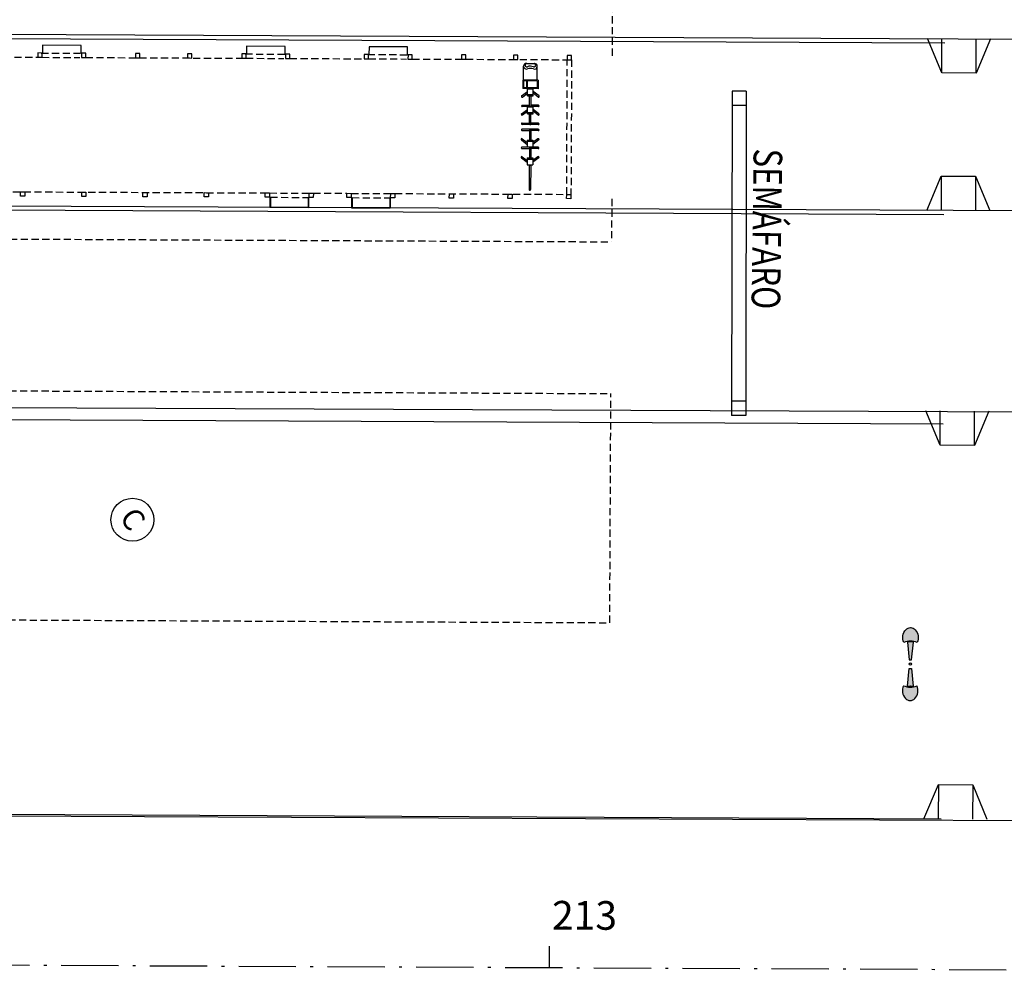
# Model space of a CAD drawing. Extents: x 169601 to 173123, y 2176758 to 2183356.
# Drawn here: x 170422 to 170457, y 2177076 to 2177110 of the extents above; entities that cross this region are included whole.
import ezdxf

# ---------------------------------------------------------------- set-up
doc = ezdxf.new("R2010")
doc.units = 0
doc.header["$MEASUREMENT"] = 0
doc.linetypes.add('HIDDEN', pattern=[0.375, 0.25, -0.125])
doc.linetypes.add('LIN3', pattern=[3, 2, -0.5, 0, -0.5])
for name, color, linetype in [('00', 7, 'CONTINUOUS'), ('A-01', 7, 'CONTINUOUS'), ('A-01-A', 7, 'CONTINUOUS'), ('A-03', 3, 'CONTINUOUS'), ('A-04', 4, 'CONTINUOUS'), ('A-MEIO-FIO', 1, 'CONTINUOUS'), ('A-PROJ-1', 7, 'HIDDEN'), ('A-PROJ-2', 2, 'HIDDEN'), ('L-INT', 2, 'CONTINUOUS'), ('L-SIN', 2, 'CONTINUOUS'), ('MUEQUIPAMENTOS', 3, 'CONTINUOUS'), ('PG-EIXO', 24, 'LIN3'), ('PG-EST', 2, 'CONTINUOUS'), ('PG-GUIAS', 2, 'CONTINUOUS'), ('PGN-EST', 2, 'CONTINUOUS')]:
    doc.layers.add(name, color=color, linetype=linetype)
doc.styles.add('1MM', font='romans.shx', dxfattribs={"height": 0.5})
doc.styles.add('GN01$0$SIMPLEX', font='simplex', dxfattribs={"height": 0.2})
doc.styles.add('RS-60', font='ROMANS.SHX', dxfattribs={"height": 0.75})
doc.styles.add('SIMPLEX', font='simplex', dxfattribs={"height": 0.2})

msp = doc.modelspace()

# ---------------------------------------------------------------- hatches: boundary and pattern name
at = {"layer": 'MUEQUIPAMENTOS'}
h = msp.add_hatch(color=180, dxfattribs=at)
edge = h.paths.add_edge_path()
edge.add_arc((170453.4468077064, 2177087.704878116), 0.03999999999999999, -0.3527988650583179, 359.6472011349417)
edge = h.paths.add_edge_path()
edge.add_line((170453.4084578173, 2177087.556823445), (170453.4832117679, 2177087.556363142))
edge.add_line((170453.4832117679, 2177087.556363142), (170453.542461249, 2177086.936107771))
edge.add_arc((170453.4685549764, 2177087.481247912), 0.5501271771907931, 267.64081838438875, 277.7206869441282, ccw=False)
edge.add_line((170453.4459096222, 2177086.931587017), (170453.4380632087, 2177086.931635332))
edge.add_arc((170453.4223039571, 2177087.471476513), 0.5400711571127401, 261.49878608547823, 271.6721255813189, ccw=False)
edge.add_line((170453.3424650408, 2177086.937339263), (170453.4084578173, 2177087.556823445))
edge = h.paths.add_edge_path()
edge.add_line((170453.4102980045, 2177087.855672569), (170453.4850519552, 2177087.855212266))
edge.add_line((170453.4850519552, 2177087.855212266), (170453.5519351975, 2177088.474690965))
edge.add_arc((170453.471321296, 2177087.930502294), 0.5501271771907931, 81.57371532575515, 91.65358388549461)
edge.add_line((170453.4554465637, 2177088.480400379), (170453.4476001503, 2177088.480448694))
edge.add_arc((170453.4251941156, 2177087.940842519), 0.5400711571127401, 87.62227668856448, 97.79561618440515)
edge.add_line((170453.3519389893, 2177088.475922457), (170453.4102980045, 2177087.855672569))
edge = h.paths.add_edge_path()
edge.add_arc((170453.4452216367, 2177087.46968277), 0.5691022036722561, 245.6423820729029, 293.6520201969805)
edge.add_arc((170453.3165714499, 2177086.778353445), 0.3953904974973724, -44.454798649942404, 25.46987705760182, ccw=False)
edge.add_arc((170453.4367872588, 2177086.656619268), 0.2243402504462416, 271.4804384107631, 316.2351824810122, ccw=False)
edge.add_line((170453.4425832349, 2177086.432353902), (170453.4350854531, 2177086.43240007))
edge.add_arc((170453.4436427487, 2177086.656577055), 0.2243402504541241, 223.0592197888711, 267.8139638591202, ccw=False)
edge.add_arc((170453.5653485607, 2177086.77682158), 0.3953904977592548, 153.8245252122815, 223.7492009198258, ccw=False)
edge = h.paths.add_edge_path()
edge.add_arc((170453.4481181153, 2177087.940075158), 0.5691022036722561, 65.64238207290292, 113.6520201969805)
edge.add_arc((170453.5767683026, 2177088.631404484), 0.3953904977592548, 135.5452013500576, 205.4698770576018, ccw=False)
edge.add_arc((170453.4565524937, 2177088.75313866), 0.2243402504541241, 91.48043841076321, 136.2351824810122, ccw=False)
edge.add_line((170453.4507565176, 2177088.977404027), (170453.4582542994, 2177088.977357859))
edge.add_arc((170453.4496970038, 2177088.753180874), 0.2243402504462416, 43.059219788871076, 87.81396385912018, ccw=False)
edge.add_arc((170453.3279911918, 2177088.632936349), 0.3953904974973724, -26.17547478771837, 43.749200919825796, ccw=False)

# ---------------------------------------------------------------- linework, layer by layer
at = {"layer": '00', "color": 7}
for p, q in [((170365.4406432384, 2177109.962150716), (170478.2485847194, 2177109.428577146)), ((170471.0092288881, 2177103.462751536), (170372.623334971, 2177103.928110107)), ((170360.0858803994, 2177096.925059133), (170470.9760893678, 2177096.462831184)), ((170366.0132028692, 2177082.646864275), (170540.9417296309, 2177081.881478681))]:
    msp.add_line(p, q, dxfattribs=at)
at = {"layer": 'A-01'}
for p, q in [((170423.1477343533, 2177109.312416695), (170423.1464753329, 2177109.042399534)), ((170424.496706199, 2177109.306126787), (170423.1477343533, 2177109.312416695)), ((170424.4954471791, 2177109.036109625), (170424.496706199, 2177109.306126787)), ((170430.2726569017, 2177109.279195024), (170430.2713978813, 2177109.009177862)), ((170431.6216287474, 2177109.272905118), (170430.2726569017, 2177109.279195024)), ((170431.6203697275, 2177109.002887956), (170431.6216287474, 2177109.272905118)), ((170434.5476104306, 2177109.259262021), (170434.5463514102, 2177108.989244859)), ((170435.8965822768, 2177109.252972115), (170434.5476104306, 2177109.259262021)), ((170435.8953232564, 2177108.982954953), (170435.8965822768, 2177109.252972115)), ((170423.1464753329, 2177109.042399534), (170423.1329287861, 2177109.042462697)), ((170424.5089937254, 2177109.036046461), (170424.4954471791, 2177109.036109625)), ((170430.2713978813, 2177109.009177862), (170430.2578513345, 2177109.009241026)), ((170431.6339162738, 2177109.002824791), (170431.6203697275, 2177109.002887956)), ((170434.5463514102, 2177108.989244859), (170434.5328048634, 2177108.989308023)), ((170435.9088698032, 2177108.982891789), (170435.8953232564, 2177108.982954953)), ((170431.0908730736, 2177103.994308854), (170431.0892879488, 2177103.654353143)), ((170431.105937392, 2177104.005232266), (170431.1043710092, 2177103.669296199)), ((170432.4245355819, 2177103.999083984), (170432.4229691993, 2177103.663147917)), ((170432.4395486413, 2177103.999013982), (170432.4379122567, 2177103.648064857)), ((170433.940501839, 2177103.981021773), (170433.9389167133, 2177103.641066061)), ((170433.9555661573, 2177103.991945184), (170433.9539997742, 2177103.656009118)), ((170435.2741643473, 2177103.985796903), (170435.2725979646, 2177103.649860836)), ((170435.2891774062, 2177103.9857269), (170435.2875410211, 2177103.634777774)), ((170431.0892879488, 2177103.654353143), (170432.4379122567, 2177103.648064857)), ((170431.1043710092, 2177103.669296199), (170432.4229691993, 2177103.663147917)), ((170433.9389167133, 2177103.641066061), (170435.2875410211, 2177103.634777774)), ((170433.9539997742, 2177103.656009118), (170435.2725979646, 2177103.649860836))]:
    msp.add_line(p, q, dxfattribs=at)
at = {"layer": 'A-01-A'}
for p, q in [((170439.943781025, 2177108.096513652), (170439.9460361562, 2177108.580162829)), ((170440.0459753427, 2177108.679174358), (170440.3245063459, 2177108.677875641)), ((170440.4212627453, 2177108.094287279), (170440.4235178765, 2177108.577936454)), ((170439.9139384172, 2177108.096652801), (170439.9125469339, 2177107.798226725)), ((170440.4511053532, 2177108.094148129), (170439.9139384172, 2177108.096652801)), ((170440.4511053532, 2177108.094148129), (170440.4497138695, 2177107.795722054)), ((170440.4497138695, 2177107.795722054), (170439.9125469339, 2177107.798226725)), ((170439.9436418766, 2177108.066671045), (170439.9425286901, 2177107.827930185)), ((170440.0420040477, 2177107.827466355), (170439.9425286901, 2177107.827930185)), ((170440.0431172352, 2177108.066207216), (170439.9436418766, 2177108.066671045)), ((170440.0431172352, 2177108.066207216), (170440.0420040477, 2177107.827466355)), ((170440.0729598425, 2177108.066068067), (170440.0718466555, 2177107.827327207)), ((170440.4200104099, 2177107.82570381), (170440.0718466555, 2177107.827327207)), ((170440.4211235969, 2177108.06444467), (170440.0729598425, 2177108.066068067)), ((170440.0804985724, 2177107.549414463), (170440.0816117598, 2177107.788155322)), ((170440.0816117598, 2177107.788155322), (170440.280562476, 2177107.787227667)), ((170440.2794492899, 2177107.548486806), (170440.280562476, 2177107.787227667)), ((170440.4211235969, 2177108.06444467), (170440.4200104099, 2177107.82570381)), ((170439.8766475543, 2177107.545701384), (170440.0812009446, 2177107.700049474)), ((170439.9066062655, 2177107.505997906), (170440.0809093872, 2177107.637520311)), ((170440.0804985724, 2177107.549414463), (170440.2794492899, 2177107.548486806)), ((170440.0806841035, 2177107.589204606), (170440.2796348211, 2177107.58827695)), ((170440.1534554036, 2177107.195264427), (170440.1551050917, 2177107.549066591)), ((170440.2031930829, 2177107.195032513), (170440.2048427706, 2177107.548834678)), ((170440.4529291647, 2177107.503450543), (170440.2798601039, 2177107.636592656)), ((170440.4832568193, 2177107.542872921), (170440.2801516616, 2177107.699121818)), ((170439.8737254385, 2177106.919006626), (170440.0782788292, 2177107.073354715)), ((170440.4617130573, 2177107.168957722), (170439.8947035149, 2177107.171601541)), ((170439.8949354284, 2177107.221339221), (170440.1535713602, 2177107.220133268)), ((170440.0775764575, 2177106.922719705), (170440.0786896441, 2177107.161460565)), ((170440.0786896441, 2177107.161460565), (170440.2776403607, 2177107.160532909)), ((170440.4619449713, 2177107.218695401), (170440.203309039, 2177107.219901353)), ((170440.2765271741, 2177106.921792049), (170440.2776403607, 2177107.160532909)), ((170440.4803347039, 2177106.916178164), (170440.2772295458, 2177107.07242706)), ((170439.9036841497, 2177106.879303148), (170440.0779872723, 2177107.010825553)), ((170440.0775764575, 2177106.922719705), (170440.2765271741, 2177106.921792049)), ((170440.0777619882, 2177106.962509848), (170440.2767127057, 2177106.961582193)), ((170440.1505332883, 2177106.56856967), (170440.1521829759, 2177106.922371834)), ((170440.2002709671, 2177106.568337756), (170440.2019206547, 2177106.922139919)), ((170440.4500070489, 2177106.876755786), (170440.2769379884, 2177107.009897897)), ((170440.4580391983, 2177106.381039553), (170439.8910296554, 2177106.383683372)), ((170440.4587909424, 2177106.542262964), (170439.8917813995, 2177106.544906784)), ((170439.892013313, 2177106.594644463), (170440.1506492453, 2177106.593438509)), ((170440.4590228563, 2177106.592000644), (170440.2003869241, 2177106.593206595)), ((170439.890797741, 2177106.333945693), (170440.1494336733, 2177106.332739739)), ((170439.8998135494, 2177106.049190551), (170440.0728826098, 2177105.916048436)), ((170440.1495496308, 2177106.357608578), (170440.1478999435, 2177106.003806415)), ((170440.1992873096, 2177106.357376665), (170440.1976376223, 2177106.0035745)), ((170440.4578072843, 2177106.331301873), (170440.199171353, 2177106.332507825)), ((170440.4461364491, 2177106.046643189), (170440.2718333259, 2177105.915120781)), ((170439.8694858949, 2177106.009768173), (170440.0725910525, 2177105.853519273)), ((170439.8878756266, 2177105.707250935), (170440.1465115588, 2177105.706044981)), ((170440.4551170834, 2177105.754344795), (170439.8881075414, 2177105.756988613)), ((170440.0732934251, 2177106.004154285), (170440.0721802376, 2177105.765413425)), ((170440.0721802376, 2177105.765413425), (170440.2711309542, 2177105.764485769)), ((170440.073107893, 2177105.964364142), (170440.2720586101, 2177105.963436487)), ((170440.0732934251, 2177106.004154285), (170440.2722441412, 2177106.00322663)), ((170440.1466275158, 2177105.73091382), (170440.1449778282, 2177105.377111657)), ((170440.1963651951, 2177105.730681906), (170440.1947155075, 2177105.376879742)), ((170440.4548851694, 2177105.704607116), (170440.1962492381, 2177105.705813067)), ((170440.2722441412, 2177106.00322663), (170440.2711309542, 2177105.764485769)), ((170440.4760951598, 2177106.006939712), (170440.2715417686, 2177105.852591619)), ((170439.86656378, 2177105.383073416), (170440.0696689376, 2177105.226824515)), ((170439.8968914341, 2177105.422495793), (170440.0699604953, 2177105.289353678)), ((170440.0703713098, 2177105.377459527), (170440.0692581232, 2177105.138718667)), ((170440.0701857786, 2177105.337669384), (170440.2691364952, 2177105.336741728)), ((170440.0703713098, 2177105.377459527), (170440.2693220268, 2177105.376531872)), ((170440.2693220268, 2177105.376531872), (170440.2682088403, 2177105.137791012)), ((170440.4731730454, 2177105.380244954), (170440.2686196546, 2177105.225896861)), ((170440.4432143337, 2177105.41994843), (170440.2689112115, 2177105.288426023)), ((170440.0692581232, 2177105.138718667), (170440.2682088403, 2177105.137791012)), ((170440.1437054019, 2177105.104219063), (170440.1398392295, 2177104.275056298)), ((170440.1934430793, 2177105.103987148), (170440.1895769079, 2177104.274824385))]:
    msp.add_line(p, q, dxfattribs=at)
for centre, radius, start, end in [((170440.0455115135, 2177108.579698999), 0.09947643979057581, 179.7328465450495, 291.9661183324808), ((170440.0455115135, 2177108.579698999), 0.09947643979057581, 89.73284653837942, 179.7328465450495), ((170440.059783498, 2177108.619423461), 0.05968586387434549, 89.73284653837942, 290.1928531516287), ((170440.1833981023, 2177108.283319439), 0.2984293193717275, 69.27283992342564, 110.1928531516287), ((170440.1831884476, 2177108.238355615), 0.2685863874345548, 67.49957475308, 111.9661183324809), ((170440.3240425177, 2177108.578400282), 0.09947643979057581, 247.49957475308, 359.7328465450495), ((170440.310141596, 2177108.618256107), 0.05968586387434549, 249.2728399234256, 89.73284653837942), ((170440.3240425177, 2177108.578400282), 0.09947643979057581, 359.7328465450495, 89.73284653837942), ((170439.8916269086, 2177107.525849645), 0.02486910994764384, 127.0367948128527, 307.0367948128527), ((170440.4680929907, 2177107.523161733), 0.02486910994764384, 232.4288982518961, 52.42889825189609), ((170439.894819471, 2177107.196470381), 0.02486910994764395, 89.73284653837942, 269.7328465383794), ((170440.1783242425, 2177107.195148472), 0.02486910994764395, 179.7328465450495, 359.7328465450495), ((170440.4618290139, 2177107.193826562), 0.02486910994764395, 269.7328465383794, 89.73284653837942), ((170439.8887047933, 2177106.899154887), 0.02486910994764384, 127.0367948128527, 307.0367948128527), ((170440.4651708753, 2177106.896466975), 0.02486910994764384, 232.4288982518961, 52.42889825189609), ((170439.8909136982, 2177106.358814532), 0.02486910994764395, 89.73284661842068, 269.7328466184208), ((170439.8918973552, 2177106.569775623), 0.02486910994764395, 89.73284653837942, 269.7328465383794), ((170440.1744184701, 2177106.357492622), 0.02486910994764395, 359.7328466250908, 179.7328466250908), ((170440.1754021267, 2177106.568453713), 0.02486910994764395, 179.7328465450495, 359.7328465450495), ((170440.4579232419, 2177106.356170714), 0.02486910994764395, 269.7328466184208, 89.73284661842068), ((170440.4589068985, 2177106.567131804), 0.02486910994764395, 269.7328465383794, 89.73284653837942), ((170439.8846497218, 2177106.029479362), 0.02486910994764384, 52.42889833994403, 232.428898339944), ((170440.4611158039, 2177106.02679145), 0.02486910994764384, 307.0367948834048, 127.0367948834048), ((170439.8879915842, 2177105.732119774), 0.02486910994764395, 89.73284661842068, 269.7328466184208), ((170440.1714963551, 2177105.730797864), 0.02486910994764395, 359.7328466250908, 179.7328466250908), ((170440.455001127, 2177105.729475956), 0.02486910994764395, 269.7328466184208, 89.73284661842068), ((170439.8817276069, 2177105.402784604), 0.02486910994764384, 52.42889833994403, 232.428898339944), ((170440.4581936898, 2177105.400096692), 0.02486910994764384, 307.0367948834048, 127.0367948834048), ((170440.1685742393, 2177105.104103106), 0.02486910937340398, 359.7328462515649, 179.7328462515648), ((170440.1647080688, 2177104.274940342), 0.02486910910488041, 179.732846198204, 359.7328469185755)]:
    msp.add_arc(centre, radius, start, end, dxfattribs=at)
at = {"layer": 'A-03'}
for p, q in [((170422.9829304168, 2177109.0431621), (170422.9822310131, 2177108.893163731)), ((170422.9822310131, 2177108.893163731), (170423.1322293824, 2177108.892464328)), ((170423.1329287861, 2177109.042462697), (170422.9829304168, 2177109.0431621)), ((170423.1322293824, 2177108.892464328), (170423.1329287861, 2177109.042462697)), ((170424.5089937254, 2177109.036046461), (170424.5082943222, 2177108.886048092)), ((170424.5082943222, 2177108.886048092), (170424.6582926916, 2177108.885348688)), ((170424.6589920952, 2177109.035347058), (170424.5089937254, 2177109.036046461)), ((170424.6582926916, 2177108.885348688), (170424.6589920952, 2177109.035347058)), ((170426.4002798724, 2177109.027227882), (170426.3995804687, 2177108.877229513)), ((170426.3995804687, 2177108.877229513), (170426.5495788381, 2177108.87653011)), ((170426.5502782417, 2177109.026528479), (170426.4002798724, 2177109.027227882)), ((170426.5495788381, 2177108.87653011), (170426.5502782417, 2177109.026528479)), ((170428.2165668308, 2177109.018759006), (170428.2158674271, 2177108.868760637)), ((170428.2158674271, 2177108.868760637), (170428.3658657964, 2177108.868061233)), ((170428.3665652001, 2177109.018059603), (170428.2165668308, 2177109.018759006)), ((170428.3658657964, 2177108.868061233), (170428.3665652001, 2177109.018059603)), ((170430.1078529652, 2177109.00994043), (170430.1071535615, 2177108.85994206)), ((170430.1071535615, 2177108.85994206), (170430.2571519308, 2177108.859242657)), ((170430.2578513345, 2177109.009241026), (170430.1078529652, 2177109.00994043)), ((170430.2571519308, 2177108.859242657), (170430.2578513345, 2177109.009241026)), ((170431.6339162738, 2177109.002824791), (170431.6332168706, 2177108.852826422)), ((170431.6332168706, 2177108.852826422), (170431.78321524, 2177108.852127017)), ((170431.7839146436, 2177109.002125386), (170431.6339162738, 2177109.002824791)), ((170431.78321524, 2177108.852127017), (170431.7839146436, 2177109.002125386)), ((170434.3828064941, 2177108.990007428), (170434.3821070904, 2177108.840009059)), ((170434.3821070904, 2177108.840009059), (170434.5321054602, 2177108.839309654)), ((170434.5328048634, 2177108.989308023), (170434.3828064941, 2177108.990007428)), ((170434.5321054602, 2177108.839309654), (170434.5328048634, 2177108.989308023)), ((170435.9088698032, 2177108.982891789), (170435.9081703996, 2177108.83289342)), ((170435.9081703996, 2177108.83289342), (170436.0581687689, 2177108.832194016)), ((170436.0588681726, 2177108.982192385), (170435.9088698032, 2177108.982891789)), ((170436.0581687689, 2177108.832194016), (170436.0588681726, 2177108.982192385)), ((170437.7811694747, 2177108.974161739), (170437.780470071, 2177108.82416337)), ((170437.780470071, 2177108.82416337), (170437.9304684408, 2177108.823463967)), ((170437.931167844, 2177108.973462336), (170437.7811694747, 2177108.974161739)), ((170437.9304684408, 2177108.823463967), (170437.931167844, 2177108.973462336)), ((170439.5884698444, 2177108.965734766), (170439.5877704407, 2177108.815736396)), ((170439.5877704407, 2177108.815736396), (170439.7377688105, 2177108.815036993)), ((170439.7384682137, 2177108.965035362), (170439.5884698444, 2177108.965734766)), ((170439.7377688105, 2177108.815036993), (170439.7384682137, 2177108.965035362)), ((170441.4707693952, 2177108.956958089), (170441.4700699915, 2177108.80695972)), ((170441.4700699915, 2177108.80695972), (170441.6200683609, 2177108.806260317)), ((170441.6207677646, 2177108.956258686), (170441.4707693952, 2177108.956958089)), ((170441.6200683609, 2177108.806260317), (170441.6207677646, 2177108.956258686)), ((170422.3793176578, 2177104.045922238), (170422.3800170615, 2177104.195920608)), ((170422.5293160276, 2177104.045222833), (170422.3793176578, 2177104.045922238)), ((170422.3800170615, 2177104.195920608), (170422.5300154308, 2177104.195221202)), ((170422.5300154308, 2177104.195221202), (170422.5293160276, 2177104.045222833)), ((170424.5163330978, 2177104.035957887), (170424.5170325015, 2177104.185956256)), ((170424.6663314671, 2177104.035258483), (170424.5163330978, 2177104.035957887)), ((170424.5170325015, 2177104.185956256), (170424.6670308708, 2177104.185256853)), ((170424.6670308708, 2177104.185256853), (170424.6663314671, 2177104.035258483)), ((170426.6533485378, 2177104.025993538), (170426.6540479415, 2177104.175991907)), ((170426.8033469071, 2177104.025294134), (170426.6533485378, 2177104.025993538)), ((170426.6540479415, 2177104.175991907), (170426.8040463109, 2177104.175292504)), ((170426.8040463109, 2177104.175292504), (170426.8033469071, 2177104.025294134)), ((170428.7903639778, 2177104.016029187), (170428.7910633815, 2177104.166027557)), ((170428.9403623471, 2177104.015329784), (170428.7903639778, 2177104.016029187)), ((170428.7910633815, 2177104.166027557), (170428.9410617509, 2177104.165328152)), ((170428.9410617509, 2177104.165328152), (170428.9403623471, 2177104.015329784)), ((170430.9273794178, 2177104.006064835), (170430.9280788215, 2177104.156063205)), ((170431.0773777872, 2177104.005365433), (170430.9273794178, 2177104.006064835)), ((170430.9280788215, 2177104.156063205), (170431.0780771909, 2177104.155363802)), ((170431.0780771909, 2177104.155363802), (170431.0773777872, 2177104.005365433)), ((170431.0773777872, 2177104.005365433), (170431.0909243335, 2177104.005302269)), ((170431.0773777872, 2177104.005365433), (170431.1059373929, 2177104.005232267)), ((170432.4245355829, 2177103.999083986), (170432.4534427265, 2177103.998949199)), ((170432.4395486418, 2177103.999013983), (170432.4534427265, 2177103.998949199)), ((170432.4534427265, 2177103.998949199), (170432.4541421302, 2177104.148947569)), ((170432.6034410958, 2177103.998249795), (170432.4534427265, 2177103.998949199)), ((170432.4541421302, 2177104.148947569), (170432.6041404995, 2177104.148248164)), ((170432.6041404995, 2177104.148248164), (170432.6034410958, 2177103.998249795)), ((170433.9270065521, 2177103.992078351), (170433.9555661578, 2177103.991945185)), ((170433.9270065521, 2177103.992078351), (170433.9405530984, 2177103.992015187)), ((170433.9270065521, 2177103.992078351), (170433.9555661578, 2177103.991945186)), ((170435.2741643478, 2177103.985796904), (170435.3030714914, 2177103.985662117)), ((170435.2741643478, 2177103.985796904), (170435.3030714914, 2177103.985662117)), ((170435.2891774067, 2177103.985726901), (170435.3030714914, 2177103.985662117)), ((170435.3030714914, 2177103.985662117), (170435.3037708951, 2177104.135660486)), ((170435.4530698607, 2177103.984962713), (170435.3030714914, 2177103.985662117)), ((170435.3037708951, 2177104.135660486), (170435.4537692645, 2177104.134961082)), ((170435.4537692645, 2177104.134961082), (170435.4530698607, 2177103.984962713)), ((170437.3511996413, 2177103.976112225), (170437.351899045, 2177104.126110594)), ((170437.5011980106, 2177103.975412821), (170437.3511996413, 2177103.976112225)), ((170437.351899045, 2177104.126110594), (170437.5018974144, 2177104.125411191)), ((170437.5018974144, 2177104.125411191), (170437.5011980106, 2177103.975412821)), ((170439.3993277912, 2177103.966562334), (170439.400027195, 2177104.116560703)), ((170439.5493261606, 2177103.965862931), (170439.3993277912, 2177103.966562334)), ((170439.400027195, 2177104.116560703), (170439.5500255643, 2177104.1158613)), ((170439.5500255643, 2177104.1158613), (170439.5493261606, 2177103.965862931)), ((170441.4474559416, 2177103.957012441), (170441.4481553453, 2177104.107010811)), ((170441.4481553453, 2177104.107010811), (170441.5981537147, 2177104.106311408)), ((170441.5981537147, 2177104.106311408), (170441.5974543109, 2177103.956313038)), ((170441.5974543109, 2177103.956313038), (170441.4474559416, 2177103.957012441))]:
    msp.add_line(p, q, dxfattribs=at)
at = {"layer": 'A-04'}
for p, q in [((170433.7770081827, 2177103.992777755), (170433.7777075864, 2177104.142776123)), ((170433.9270065521, 2177103.992078351), (170433.7770081827, 2177103.992777755)), ((170433.7777075864, 2177104.142776123), (170433.9277059558, 2177104.14207672)), ((170433.9277059558, 2177104.14207672), (170433.9270065521, 2177103.992078351))]:
    msp.add_line(p, q, dxfattribs=at)
at = {"layer": 'A-MEIO-FIO'}
for p, q in [((170392.5482021486, 2177109.685155973), (170454.6485647019, 2177109.395598111)), ((170454.620937386, 2177103.395661269), (170392.5202268266, 2177103.685220751)), ((170392.4861857958, 2177096.385244227), (170454.5868544501, 2177096.09570117)), ((170454.5225497165, 2177082.295848984), (170392.4218333976, 2177082.585370952))]:
    msp.add_line(p, q, dxfattribs=at)
at = {"layer": 'A-PROJ-1'}
for p, q in [((170421.0452920215, 2177108.902195176), (170422.9822310131, 2177108.893163731)), ((170423.1043691804, 2177109.042595863), (170424.4804341197, 2177109.036179628)), ((170423.1322293824, 2177108.892464328), (170424.450827572, 2177108.886316045)), ((170424.6582926916, 2177108.885348687), (170430.1071535615, 2177108.859942059)), ((170430.2292917288, 2177109.009374192), (170431.6053566681, 2177109.002957959)), ((170430.2571519308, 2177108.859242657), (170431.5757501204, 2177108.853094375)), ((170431.78321524, 2177108.852127017), (170434.3821070904, 2177108.840009058)), ((170434.5042452577, 2177108.98944119), (170435.880310197, 2177108.983024956)), ((170434.5321054602, 2177108.839309654), (170435.8507036498, 2177108.833161373)), ((170436.0581687689, 2177108.832194016), (170441.4700699915, 2177108.80695972)), ((170441.4481553461, 2177104.107010811), (170441.4700699908, 2177108.806959721)), ((170441.6200683606, 2177108.806260318), (170441.5981537155, 2177104.106311408)), ((170416.1189691112, 2177104.225114253), (170430.9280788215, 2177104.156063206)), ((170431.0780771913, 2177104.155363803), (170432.4541421311, 2177104.148947569)), ((170431.1059373938, 2177104.005232267), (170432.4245355834, 2177103.999083986)), ((170432.6041404995, 2177104.148248164), (170433.7777075864, 2177104.142776124)), ((170433.9277059558, 2177104.142076721), (170435.3037708951, 2177104.135660487)), ((170433.9555661578, 2177103.991945186), (170435.2741643473, 2177103.985796904)), ((170435.4537692645, 2177104.134961081), (170441.4481553453, 2177104.107010811))]:
    msp.add_line(p, q, dxfattribs=at)
at = {"layer": 'A-PROJ-2'}
for p, q in [((170443.0457522745, 2177108.949614351), (170443.0527463107, 2177110.449598046)), ((170443.0224388214, 2177103.949668703), (170443.0154447852, 2177102.449685009)), ((170404.0158687285, 2177102.631529944), (170443.0154447852, 2177102.449685009)), ((170403.9911564691, 2177097.331587556), (170442.9907325253, 2177097.149742621)), ((170442.9534310022, 2177089.149829583), (170442.9907325253, 2177097.149742621)), ((170403.9538549469, 2177089.33167452), (170442.9534310022, 2177089.149829583))]:
    msp.add_line(p, q, dxfattribs=at)
at = {"layer": 'L-INT'}
msp.add_circle((170426.288623107, 2177092.743789459), 0.75, dxfattribs=at)
msp.add_circle((170426.288623107, 2177092.743789459), 0.75, dxfattribs=at)
at = {"layer": 'L-SIN'}
for p, q in [((170447.220177823, 2177107.713271248), (170447.2060727616, 2177096.384335688)), ((170447.220177823, 2177107.713271248), (170447.2060727616, 2177096.384335688)), ((170447.7201774351, 2177107.712648724), (170447.220177823, 2177107.713271248)), ((170447.7201774351, 2177107.712648724), (170447.220177823, 2177107.713271248)), ((170447.7201774351, 2177107.712648724), (170447.7060723745, 2177096.383713164)), ((170447.7201774351, 2177107.712648724), (170447.7060723745, 2177096.383713164)), ((170447.7195549125, 2177107.212649113), (170447.2195552997, 2177107.213271636)), ((170447.7195549125, 2177107.212649113), (170447.2195552997, 2177107.213271636)), ((170447.7066948968, 2177096.883712777), (170447.2066952849, 2177096.8843353)), ((170447.7066948968, 2177096.883712777), (170447.2066952849, 2177096.8843353)), ((170447.7060723745, 2177096.383713164), (170447.2060727616, 2177096.384335688)), ((170447.7060723745, 2177096.383713164), (170447.2060727616, 2177096.384335688))]:
    msp.add_line(p, q, dxfattribs=at)
at = {"layer": 'MUEQUIPAMENTOS'}
for p, q in [((170453.3519389893, 2177088.475922457, 0.6866395757751889), (170453.4102980045, 2177087.855672569, 0.6866395757751889)), ((170453.4554465637, 2177088.480400379, 0.6866395757751889), (170453.4476001503, 2177088.480448694, 0.6866395757751889)), ((170453.4850519552, 2177087.855212266, 0.6866395757751889), (170453.5519351975, 2177088.474690964, 0.6866395757751889)), ((170453.4102980045, 2177087.855672569, 0.6866395757751889), (170453.4850519552, 2177087.855212266, 0.6866395757751889)), ((170453.3424650408, 2177086.937339263, 0.6866395757751889), (170453.4084578173, 2177087.556823445, 0.6866395757751889)), ((170453.4084578173, 2177087.556823445, 0.6866395757751889), (170453.4832117679, 2177087.556363142, 0.6866395757751889)), ((170453.4832117679, 2177087.556363142, 0.6866395757751889), (170453.542461249, 2177086.936107771, 0.6866395757751889)), ((170453.4459096222, 2177086.931587017, 0.6866395757751889), (170453.4380632087, 2177086.931635332, 0.6866395757751889))]:
    msp.add_line(p, q, dxfattribs=at)
at = {"layer": 'MUEQUIPAMENTOS', "elevation": 0.6866395757751889}
for points in [[(170453.2198052149, 2177088.461372135, -0.3149374884594104), (170453.2945373069, 2177088.908314777, -0.1978001319111836), (170453.4507565176, 2177088.977404027), (170453.4582542994, 2177088.977357859, -0.1978001319111836), (170453.6136108513, 2177088.906350056, -0.3149374884594104), (170453.6828333154, 2177088.458521002)], [(170453.2105064371, 2177086.951236926, 0.3149374884594104), (170453.2797289012, 2177086.503407872, 0.1978001319111836), (170453.4350854531, 2177086.43240007), (170453.4425832349, 2177086.432353902, 0.1978001319111836), (170453.5988024456, 2177086.501443151, 0.3149374884594104), (170453.6735345376, 2177086.948385794)]]:
    msp.add_lwpolyline(points, format="xyb", dxfattribs=at)
at = {"layer": 'MUEQUIPAMENTOS'}
msp.add_circle((170453.4468077064, 2177087.704878116, 0.6866395757751889), 0.04, dxfattribs=at)
for centre, radius, start, end in [((170453.4481181153, 2177087.940075158, 0.6866395757751889), 0.5691022036722562, 65.64238207290292, 113.6520201969805), ((170453.4251941156, 2177087.940842519, 0.6866395757751889), 0.5400711571127402, 87.62227668856448, 97.79561618440515), ((170453.471321296, 2177087.930502294, 0.6866395757751889), 0.5501271771907932, 81.57371532575515, 91.65358388549464), ((170453.4452216367, 2177087.46968277, 0.6866395757751889), 0.5691022036722562, 245.6423820729029, 293.6520201969805), ((170453.4223039571, 2177087.471476513, 0.6866395757751889), 0.5400711571127402, 261.4987860854782, 271.6721255813189), ((170453.4685549763, 2177087.481247912, 0.6866395757751889), 0.5501271771907932, 267.6408183843888, 277.7206869441282)]:
    msp.add_arc(centre, radius, start, end, dxfattribs=at)
at = {"layer": 'PG-EIXO'}
msp.add_line((170333.8984978876, 2177077.608159145), (170573.8960544287, 2177076.489149516), dxfattribs=at)
at = {"layer": 'PG-EST'}
msp.add_line((170440.8454358382, 2177077.109509569), (170440.8489320192, 2177077.859501659), dxfattribs=at)
at = {"layer": 'PG-GUIAS'}
for p, q in [((170454.543063173, 2177108.346075469, 917.9999999999995), (170454.0486637854, 2177109.54839375, 917.9999999999995)), ((170454.543063173, 2177108.346075469, 917.9999999999989), (170454.5486583495, 2177109.546062425, 917.9999999999998)), ((170455.7430501294, 2177108.340480293, 917.9999999999993), (170455.7486453061, 2177109.540467249, 918.0000000000002)), ((170456.2486398706, 2177109.538135925, 917.9999999999995), (170455.7430501294, 2177108.340480293, 917.9999999999995)), ((170455.7430501294, 2177108.340480293, 917.9999999999995), (170454.543063173, 2177108.346075469, 917.9999999999995)), ((170454.020687649, 2177103.548458885, 917.9999999999992), (170454.5262774126, 2177104.746114509, 917.9999999999992)), ((170454.5262774126, 2177104.746114509, 917.9999999999995), (170454.5206822136, 2177103.546127552, 917.9999999999994)), ((170454.5262774126, 2177104.746114509, 917.9999999999992), (170455.7262643682, 2177104.74051931, 917.9999999999992)), ((170455.7262643682, 2177104.74051931, 917.9999999999994), (170455.7206691696, 2177103.540532354, 917.9999999999993)), ((170455.7262643682, 2177104.74051931, 917.9999999999992), (170456.2206637342, 2177103.538201021, 917.9999999999992)), ((170454.4824481571, 2177095.346204822, 917.9999999999995), (170453.9880487688, 2177096.548523102, 917.9999999999995)), ((170454.4824481571, 2177095.346204822, 917.9999999999989), (170454.4880433338, 2177096.546191778, 917.9999999999998)), ((170455.682435113, 2177095.340609645, 917.9999999999993), (170455.6880302902, 2177096.540596602, 918.0000000000002)), ((170456.1880248543, 2177096.538265278, 917.9999999999995), (170455.682435113, 2177095.340609645, 917.9999999999995)), ((170455.682435113, 2177095.340609645, 917.9999999999995), (170454.4824481571, 2177095.346204822, 917.9999999999995)), ((170453.9216051537, 2177082.298615175, 917.9999999999997), (170454.4271949168, 2177083.496270798, 917.9999999999997)), ((170454.4271949168, 2177083.496270798, 918), (170454.4215997189, 2177082.296283843, 917.9999999999999)), ((170454.4271949168, 2177083.496270798, 917.9999999999997), (170455.6271818729, 2177083.4906756, 917.9999999999997)), ((170455.6271818729, 2177083.4906756, 917.9999999999999), (170455.6215866739, 2177082.290688643, 917.9999999999998)), ((170455.6271818729, 2177083.4906756, 917.9999999999997), (170456.1215812389, 2177082.288357311, 917.9999999999997))]:
    msp.add_line(p, q, dxfattribs=at)
at = {"layer": 'PGN-EST'}
msp.add_line((170440.8454358384, 2177077.109509568), (170440.8489320194, 2177077.859501659), dxfattribs=at)

# ---------------------------------------------------------------- texts
at = {"layer": 'L-INT', "style": 'RS-60'}
msp.add_text('C', height=0.75, rotation=305.89, dxfattribs=at).set_placement((170425.8132932392, 2177092.815243087))
msp.add_text('C', height=0.75, rotation=305.89, dxfattribs=at).set_placement((170425.8132932392, 2177092.815243087))
at = {"layer": 'L-SIN', "style": '1MM', "width": 0.8}
msp.add_text('SEMÁFARO', height=1, rotation=269.2005040540245, dxfattribs=at).set_placement((170447.9780818528, 2177105.713614904))
msp.add_text('SEMÁFARO', height=1, rotation=269.2005040540245, dxfattribs=at).set_placement((170447.9780818528, 2177105.713614904))
at = {"layer": 'PG-EST', "style": 'SIMPLEX'}
msp.add_text('213', height=1, rotation=359.7328552048959, dxfattribs=at).set_placement((170440.9333176323, 2177078.437387847))
at = {"layer": 'PGN-EST', "style": 'GN01$0$SIMPLEX'}
msp.add_text('213', height=1, rotation=359.7328552028479, dxfattribs=at).set_placement((170440.9333176329, 2177078.437387847))

doc.saveas('drawing.dxf')
